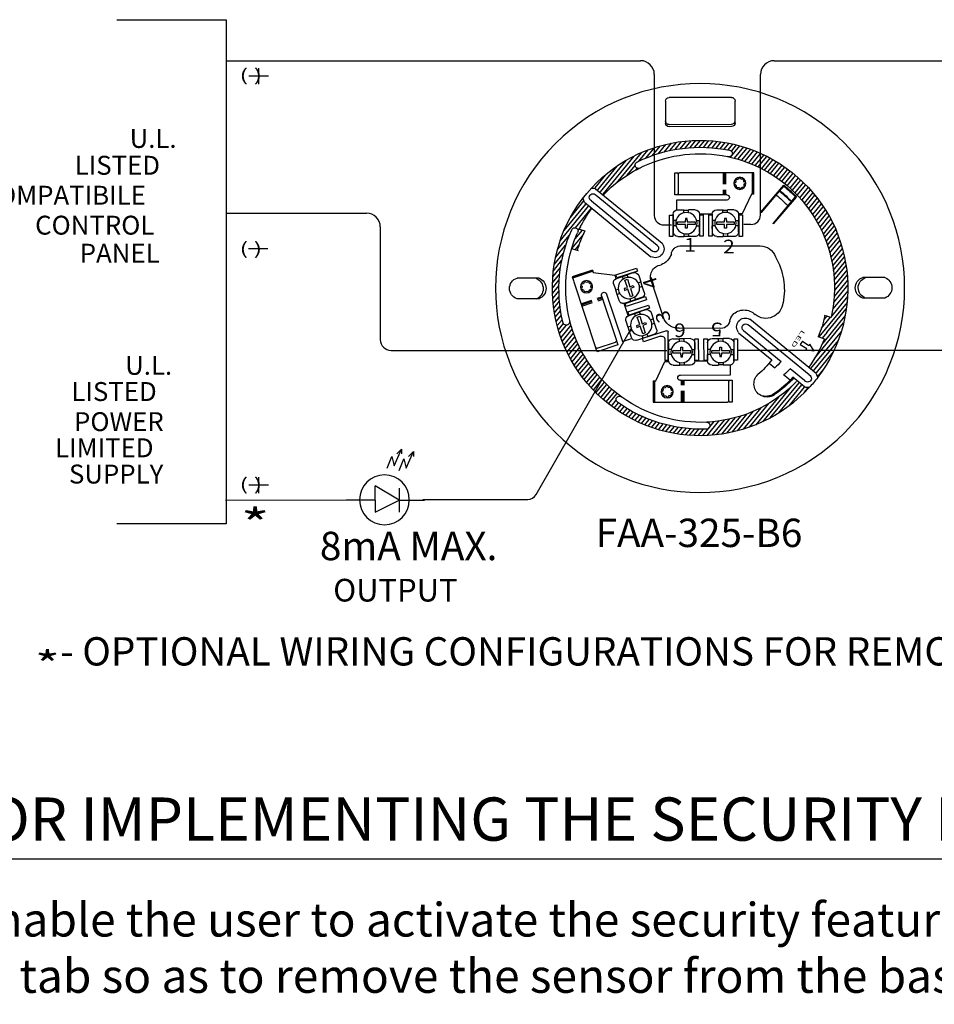
# Model space of a CAD drawing. Extents: x -77 to 45, y -39 to 52.
# Drawn here: x 10 to 30, y 12 to 33 of the extents above; entities that cross this region are included whole.
import ezdxf

# ---------------------------------------------------------------- set-up
doc = ezdxf.new("R2010")
doc.units = 0
doc.header["$MEASUREMENT"] = 0
doc.linetypes.add('HIDDEN', pattern=[0.375, 0.25, -0.125])
doc.layers.get('0').update_dxf_attribs({"linetype": 'CONTINUOUS'})
for name, color, linetype in [('0010010002', 2, 'CONTINUOUS'), ('0010010004', 4, 'CONTINUOUS'), ('0010010007', 7, 'CONTINUOUS'), ('0010020007', 7, 'HIDDEN')]:
    doc.layers.add(name, color=color, linetype=linetype)
doc.styles.add('GARAMOND', font='GARA.TTF', dxfattribs={"height": 0.15})
doc.styles.get("Standard").update_dxf_attribs({"font": 'complex.shx', "height": 0.15})

# ---------------------------------------------------------------- blocks, each defined once
blk = doc.blocks.new('DAVID-73-LED')
at = {"layer": '0010010007'}
for p, q in [((0.0505, 0.1576), (0.0306, 0.2041)), ((0.0306, 0.2041), (0.0439, 0.1908)), ((0.0306, 0.2041), (0.0306, 0.1908)), ((0.0838, 0.1642), (0.0638, 0.2107)), ((0.0638, 0.2107), (0.0771, 0.1974)), ((0.0638, 0.2107), (0.0638, 0.1974)), ((0.0572, 0.1841), (0.0505, 0.1576)), ((0.0705, 0.1509), (0.0572, 0.1841)), ((0.0904, 0.1908), (0.0838, 0.1642)), ((0.1037, 0.1576), (0.0904, 0.1908)), ((0.0706, 0.0684), (0.1371, 0.1083)), ((0.0706, 0.1016), (0.0706, 0.0351)), ((0.1371, 0.0684), (0.1371, 0.1083)), ((0.0706, 0.0684), (0, 0.0684)), ((0.1371, 0.0351), (0.0706, 0.0684)), ((0.1371, 0.0684), (0.2183, 0.0684)), ((0.1371, 0.0684), (0.1371, 0.0351))]:
    blk.add_line(p, q, dxfattribs=at)
blk.add_circle((0.1114, 0.0694), 0.0694, dxfattribs=at)
blk = doc.blocks.new('UNITSQUARE')
for p, q in [((1, 1), (0, 1)), ((0, 1), (0, 0)), ((1, 0), (1, 1)), ((0, 0), (1, 0))]:
    blk.add_line(p, q)

msp = doc.modelspace()

# ---------------------------------------------------------------- linework, layer by layer
at = {"linetype": 'Continuous'}
for p, q in [((15.375, 32.313), (15.375, 31.964)), ((15.165, 32.148), (15.59, 32.148)), ((15.577, 28.365), (15.153, 28.365)), ((15.375, 23.379), (15.375, 23.03)), ((15.165, 23.214), (15.59, 23.214))]:
    msp.add_line(p, q, dxfattribs=at)
at = {"layer": '0010010002', "color": 7}
for p, q in [((24.462, 29.545), (24.461, 30.025)), ((24.461, 30.025), (24.538, 30.025)), ((24.533, 29.996), (24.533, 29.574)), ((26.073, 30.027), (24.562, 30.025)), ((26.1, 30.026), (26.073, 30.027)), ((26.185, 30.026), (26.1, 30.026)), ((26.157, 29.553), (26.156, 30.026)), ((26.169, 29.556), (26.168, 30.025)), ((26.186, 29.559), (26.185, 30.026)), ((24.557, 29.545), (24.462, 29.545)), ((25.594, 29.547), (24.562, 29.545)), ((26.131, 29.559), (25.929, 29.133)), ((26.186, 29.559), (26.131, 29.559)), ((25.594, 29.431), (24.499, 29.43)), ((24.499, 29.43), (24.499, 29.22)), ((24.694, 29.031), (24.694, 28.992)), ((24.733, 29.031), (24.694, 29.031)), ((24.733, 28.993), (24.733, 29.031)), ((25, 29.132), (25.28, 29.132)), ((25.546, 29.032), (25.546, 28.994)), ((25.585, 29.032), (25.546, 29.032)), ((25.585, 28.994), (25.585, 29.032)), ((25.929, 29.133), (25.855, 29.133)), ((24.522, 28.954), (24.695, 28.954)), ((24.522, 28.896), (24.522, 28.954)), ((24.695, 28.897), (24.522, 28.896)), ((24.695, 28.954), (24.694, 28.992)), ((24.695, 28.858), (24.695, 28.897)), ((24.695, 28.82), (24.695, 28.858)), ((24.733, 28.82), (24.695, 28.82)), ((24.733, 28.993), (24.733, 28.954)), ((24.733, 28.954), (24.906, 28.954)), ((24.906, 28.897), (24.733, 28.897)), ((24.733, 28.897), (24.733, 28.858)), ((24.733, 28.858), (24.733, 28.82)), ((24.906, 28.954), (24.906, 28.897)), ((25.374, 28.955), (25.546, 28.956)), ((25.374, 28.898), (25.374, 28.955)), ((25.546, 28.898), (25.374, 28.898)), ((25.546, 28.956), (25.546, 28.994)), ((25.546, 28.86), (25.546, 28.898)), ((25.546, 28.821), (25.546, 28.86)), ((25.585, 28.821), (25.546, 28.821)), ((25.585, 28.994), (25.585, 28.956)), ((25.585, 28.956), (25.757, 28.956)), ((25.757, 28.898), (25.585, 28.898)), ((25.585, 28.898), (25.585, 28.86)), ((25.585, 28.86), (25.585, 28.821)), ((25.757, 28.956), (25.757, 28.898)), ((22.664, 27.902), (22.221, 27.755)), ((22.221, 27.755), (22.248, 27.675)), ((22.672, 27.887), (22.227, 27.739)), ((22.679, 27.877), (22.23, 27.728)), ((22.664, 27.902), (22.681, 27.85)), ((22.681, 27.85), (23.149, 27.792)), ((23.149, 27.792), (23.172, 27.722)), ((22.248, 27.675), (22.255, 27.648)), ((22.255, 27.648), (22.731, 26.214)), ((23.371, 27.685), (23.426, 27.703)), ((23.426, 27.521), (23.371, 27.685)), ((23.426, 27.703), (23.48, 27.539)), ((23.48, 27.539), (23.517, 27.551)), ((23.517, 27.551), (23.553, 27.563)), ((23.565, 27.527), (23.529, 27.515)), ((23.553, 27.563), (23.565, 27.527)), ((22.862, 27.344), (23.187, 26.365)), ((22.971, 27.38), (23.316, 26.341)), ((23.389, 27.509), (23.353, 27.497)), ((23.353, 27.497), (23.365, 27.46)), ((23.365, 27.46), (23.401, 27.472)), ((23.389, 27.509), (23.426, 27.521)), ((23.438, 27.485), (23.401, 27.472)), ((23.492, 27.321), (23.438, 27.485)), ((23.529, 27.515), (23.492, 27.503)), ((23.492, 27.503), (23.547, 27.339)), ((23.547, 27.339), (23.492, 27.321)), ((23.442, 26.911), (23.354, 27.176)), ((23.64, 26.877), (23.695, 26.895)), ((23.694, 26.713), (23.64, 26.877)), ((23.695, 26.895), (23.749, 26.731)), ((23.658, 26.701), (23.622, 26.688)), ((23.622, 26.688), (23.634, 26.652)), ((23.634, 26.652), (23.67, 26.664)), ((23.658, 26.701), (23.694, 26.713)), ((23.706, 26.676), (23.67, 26.664)), ((23.761, 26.512), (23.706, 26.676)), ((23.749, 26.731), (23.785, 26.743)), ((23.798, 26.706), (23.761, 26.694)), ((23.761, 26.694), (23.816, 26.53)), ((23.785, 26.743), (23.822, 26.755)), ((23.834, 26.719), (23.798, 26.706)), ((23.822, 26.755), (23.834, 26.719)), ((23.816, 26.53), (23.761, 26.512)), ((23.218, 26.27), (22.763, 26.118)), ((22.768, 26.196), (23.168, 26.329)), ((23.188, 26.361), (23.218, 26.27)), ((23.316, 26.341), (23.515, 26.407)), ((22.763, 26.118), (22.739, 26.191)), ((24.417, 26.144), (24.59, 26.145)), ((24.417, 26.087), (24.417, 26.144)), ((24.59, 26.087), (24.417, 26.087)), ((24.59, 26.221), (24.628, 26.221)), ((24.59, 26.183), (24.59, 26.221)), ((24.59, 26.145), (24.59, 26.183)), ((24.59, 26.049), (24.59, 26.087)), ((24.59, 26.049), (24.59, 26.01)), ((24.628, 26.221), (24.628, 26.183)), ((24.628, 26.183), (24.628, 26.145)), ((24.628, 26.145), (24.801, 26.145)), ((24.801, 26.087), (24.628, 26.087)), ((24.628, 26.087), (24.628, 26.049)), ((24.628, 26.01), (24.628, 26.049)), ((24.801, 26.145), (24.801, 26.087)), ((25.269, 26.146), (25.442, 26.146)), ((25.269, 26.088), (25.269, 26.146)), ((25.442, 26.089), (25.269, 26.088)), ((25.441, 26.223), (25.48, 26.223)), ((25.441, 26.185), (25.441, 26.223)), ((25.442, 26.146), (25.441, 26.185)), ((25.442, 26.05), (25.442, 26.089)), ((25.442, 26.05), (25.442, 26.012)), ((25.48, 26.223), (25.48, 26.185)), ((25.48, 26.185), (25.48, 26.146)), ((25.48, 26.146), (25.653, 26.146)), ((25.653, 26.089), (25.48, 26.089)), ((25.48, 26.089), (25.48, 26.05)), ((25.48, 26.012), (25.48, 26.05)), ((25.653, 26.146), (25.653, 26.089)), ((24.044, 25.483), (24.245, 25.909)), ((24.245, 25.909), (24.32, 25.91)), ((24.59, 26.01), (24.628, 26.01)), ((25.174, 25.911), (24.895, 25.911)), ((25.442, 26.012), (25.48, 26.012)), ((25.676, 25.613), (25.675, 25.822)), ((24.581, 25.611), (25.676, 25.613)), ((23.989, 25.483), (23.989, 25.016)), ((23.989, 25.483), (24.044, 25.483)), ((24.006, 25.486), (24.006, 25.017)), ((24.017, 25.489), (24.018, 25.017)), ((24.581, 25.496), (25.612, 25.497)), ((25.617, 25.497), (25.713, 25.497)), ((25.642, 25.046), (25.641, 25.469)), ((25.713, 25.497), (25.714, 25.018)), ((23.989, 25.016), (24.074, 25.017)), ((24.074, 25.017), (24.102, 25.016)), ((24.102, 25.016), (25.613, 25.018)), ((25.714, 25.018), (25.637, 25.018))]:
    msp.add_line(p, q, dxfattribs=at)
at = {"layer": '0010010002', "color": 7, "extrusion": (0, 0, -1)}
for centre, major_axis, start_param, end_param in [((24.562, 29.996), (-0.0204, 0.0204), 5.496367, 7.067163), ((25.818, 29.919), (0.0298, 0.0298), 0.645338, 3.254426), ((25.923, 29.928), (0.0298, 0.0298), 1.430736, 4.039825), ((26.003, 29.86), (-0.0298, 0.0298), 3.78693, 6.396019), ((25.75, 29.838), (0.0298, 0.0298), 6.143125, 8.752213), ((25.759, 29.733), (0.0298, 0.0298), 5.357727, 7.966815), ((25.839, 29.666), (0.0298, 0.0298), 4.572329, 7.181417), ((25.944, 29.675), (0.0298, 0.0298), 3.78693, 6.396019), ((26.012, 29.755), (-0.0298, 0.0298), 4.572329, 7.181417), ((24.562, 29.574), (0.0204, 0.0204), 2.354774, 3.92557), ((25.594, 29.489), (0.0407, 0.0407), 5.496367, 7.067163), ((25.594, 29.489), (0.0407, 0.0407), 0.783978, 2.354774), ((22.397, 27.537), (0.0298, 0.0298), 5.824112, 8.4332), ((22.436, 27.635), (-0.0298, 0.0298), 1.897121, 4.50621), ((22.533, 27.676), (0.0298, 0.0298), 1.111723, 3.720811), ((22.63, 27.637), (0.0298, 0.0298), 1.897121, 4.50621), ((22.672, 27.54), (0.0298, 0.0298), 2.682519, 5.291608), ((22.438, 27.44), (0.0298, 0.0298), 5.038714, 7.647802), ((22.536, 27.401), (0.0298, 0.0298), 4.253316, 6.862404), ((22.633, 27.442), (-0.0298, 0.0298), 5.038714, 7.647802), ((22.916, 27.362), (0.0407, 0.0407), 3.606557, 5.177353), ((22.916, 27.362), (0.0407, 0.0407), 5.177353, 6.74815), ((23.159, 26.356), (0.0204, 0.0204), 0.464965, 2.035761), ((22.759, 26.223), (0.0204, 0.0204), 2.035761, 3.606557), ((24.581, 25.553), (0.0407, 0.0407), 3.92557, 5.496367), ((24.23, 25.368), (0.0298, 0.0298), 0.645338, 3.254426), ((24.335, 25.377), (0.0298, 0.0298), 1.430736, 4.039825), ((24.581, 25.553), (0.0407, 0.0407), 2.354774, 3.92557), ((25.612, 25.469), (0.0204, 0.0204), 5.496367, 7.067163), ((24.162, 25.288), (-0.0298, 0.0298), 1.430736, 4.039825), ((24.171, 25.183), (0.0298, 0.0298), 5.357727, 7.966815), ((24.252, 25.115), (-0.0298, 0.0298), 6.143125, 8.752213), ((24.357, 25.124), (0.0298, 0.0298), 3.78693, 6.396019), ((24.416, 25.309), (0.0298, 0.0298), 2.216134, 4.825223), ((24.424, 25.204), (0.0298, 0.0298), 3.001532, 5.610621), ((25.613, 25.046), (0.0204, 0.0204), 0.783978, 2.354774)]:
    msp.add_ellipse(centre, major_axis=major_axis, ratio=1, start_param=start_param, end_param=end_param, dxfattribs=at)
for centre, major_axis in [((25.881, 29.797), (0.0939, 0.0939)), ((24.713, 28.927), (0.165, 0.165)), ((25.565, 28.929), (0.165, 0.165)), ((23.458, 27.511), (-0.165, 0.165)), ((22.534, 27.539), (0.0939, 0.0939)), ((23.726, 26.702), (0.165, 0.165)), ((24.61, 26.114), (-0.165, 0.165)), ((25.461, 26.115), (0.165, 0.165)), ((24.293, 25.246), (0.0939, 0.0939))]:
    msp.add_ellipse(centre, major_axis=major_axis, ratio=1, dxfattribs=at)
at = {"layer": '0010010004', "color": 7}
for p, q in [((24.006, 30.573), (23.815, 30.34)), ((24.135, 30.612), (23.959, 30.396)), ((24.258, 30.645), (24.097, 30.447)), ((24.377, 30.671), (24.22, 30.479)), ((24.491, 30.691), (24.343, 30.511)), ((24.601, 30.708), (24.46, 30.536)), ((24.707, 30.719), (24.572, 30.554)), ((24.811, 30.728), (24.68, 30.568)), ((24.911, 30.732), (24.785, 30.578)), ((25.01, 30.734), (24.883, 30.579)), ((25.106, 30.733), (24.984, 30.584)), ((25.199, 30.729), (25.08, 30.583)), ((25.29, 30.722), (25.175, 30.581)), ((25.38, 30.713), (25.265, 30.573)), ((25.468, 30.702), (25.356, 30.566)), ((25.554, 30.688), (25.444, 30.554)), ((25.638, 30.673), (25.532, 30.544)), ((25.72, 30.655), (25.615, 30.527)), ((25.678, 30.367), (25.881, 30.615)), ((25.801, 30.636), (25.694, 30.504)), ((25.959, 30.592), (25.759, 30.347)), ((25.838, 30.325), (26.036, 30.567)), ((26.111, 30.541), (25.915, 30.301)), ((23.568, 30.393), (22.887, 29.56)), ((23.725, 30.466), (23.183, 29.803)), ((23.87, 30.525), (23.67, 30.281)), ((25.991, 30.275), (26.185, 30.513)), ((26.258, 30.483), (26.065, 30.248)), ((26.138, 30.219), (26.329, 30.452)), ((26.4, 30.42), (26.21, 30.188)), ((26.28, 30.155), (26.469, 30.386)), ((26.537, 30.35), (26.349, 30.121)), ((23.195, 30.173), (22.77, 29.654)), ((23.394, 30.299), (22.83, 29.608)), ((23.418, 29.972), (23.594, 30.188)), ((23.607, 30.085), (23.647, 30.134)), ((26.417, 30.085), (26.604, 30.314)), ((26.669, 30.275), (26.483, 30.048)), ((26.548, 30.009), (26.733, 30.236)), ((26.797, 30.195), (26.612, 29.969)), ((26.674, 29.927), (26.859, 30.152)), ((26.92, 30.108), (26.736, 29.884)), ((22.939, 29.979), (22.713, 29.702)), ((26.796, 29.838), (26.98, 30.064)), ((27.039, 30.017), (26.855, 29.792)), ((26.913, 29.744), (27.097, 29.969)), ((27.153, 29.92), (26.969, 29.695)), ((27.024, 29.644), (27.209, 29.869)), ((27.263, 29.817), (27.078, 29.592)), ((27.131, 29.538), (27.317, 29.764)), ((27.369, 29.71), (27.183, 29.483)), ((27.233, 29.426), (27.42, 29.654)), ((27.47, 29.596), (27.282, 29.367)), ((27.33, 29.307), (27.518, 29.537)), ((27.566, 29.477), (27.377, 29.246)), ((21.959, 28.543), (22.576, 29.299)), ((22.042, 28.764), (22.517, 29.345)), ((22.182, 29.053), (22.476, 29.413)), ((22.635, 29.252), (22.288, 28.828)), ((27.422, 29.182), (27.612, 29.415)), ((27.658, 29.352), (27.465, 29.117)), ((27.508, 29.051), (27.701, 29.287)), ((27.744, 29.221), (27.549, 28.983)), ((27.588, 28.912), (27.786, 29.153)), ((27.825, 29.084), (27.626, 28.84)), ((22.402, 28.849), (22.35, 28.785)), ((27.663, 28.766), (27.864, 29.012)), ((27.901, 28.94), (27.697, 28.69)), ((27.73, 28.612), (27.937, 28.865)), ((21.901, 28.354), (22.158, 28.668)), ((22.464, 28.688), (22.212, 28.379)), ((22.439, 28.776), (22.281, 28.582)), ((27.971, 28.788), (27.761, 28.532)), ((27.791, 28.449), (28.004, 28.71)), ((28.035, 28.629), (27.818, 28.364)), ((21.86, 28.186), (22.073, 28.447)), ((22.368, 28.451), (22.287, 28.352)), ((27.843, 28.276), (28.064, 28.547)), ((28.092, 28.462), (27.866, 28.186)), ((21.831, 28.032), (22.03, 28.275)), ((27.887, 28.092), (28.117, 28.374)), ((28.141, 28.285), (27.904, 27.996)), ((27.919, 27.896), (28.162, 28.193)), ((21.798, 27.755), (21.967, 27.961)), ((21.811, 27.889), (21.99, 28.109)), ((28.182, 28.098), (27.931, 27.792)), ((27.94, 27.683), (28.198, 28)), ((21.791, 27.627), (21.95, 27.822)), ((28.212, 27.898), (27.944, 27.57)), ((27.944, 27.452), (28.223, 27.793)), ((21.789, 27.506), (21.931, 27.68)), ((21.791, 27.391), (21.93, 27.561)), ((27.928, 27.195), (28.235, 27.571)), ((28.231, 27.684), (27.939, 27.328)), ((21.797, 27.28), (21.93, 27.442)), ((21.806, 27.173), (21.933, 27.327)), ((28.23, 27.328), (27.885, 26.906)), ((28.235, 27.452), (27.911, 27.057)), ((21.819, 27.07), (21.946, 27.225)), ((21.834, 26.97), (21.957, 27.121)), ((28.22, 27.198), (27.602, 26.442)), ((21.852, 26.874), (21.969, 27.017)), ((21.873, 26.78), (21.984, 26.916)), ((28.179, 26.91), (27.688, 26.31)), ((27.712, 26.814), (27.776, 26.891)), ((27.78, 26.54), (28.203, 27.058)), ((21.895, 26.689), (22, 26.818)), ((21.92, 26.6), (22.028, 26.734)), ((21.946, 26.515), (22.097, 26.699)), ((22.193, 26.699), (21.975, 26.431)), ((27.51, 25.974), (28.144, 26.749)), ((27.661, 26.632), (27.856, 26.871)), ((22.005, 26.35), (22.22, 26.612)), ((22.248, 26.529), (22.037, 26.27)), ((22.07, 26.193), (22.279, 26.447)), ((28.095, 26.571), (27.425, 25.751)), ((27.78, 26.54), (27.673, 26.416)), ((22.311, 26.368), (22.105, 26.117)), ((22.142, 26.043), (22.345, 26.291)), ((28.026, 26.367), (27.483, 25.703)), ((22.38, 26.216), (22.18, 25.971)), ((22.219, 25.901), (22.417, 26.143)), ((22.456, 26.072), (22.26, 25.832)), ((27.92, 26.12), (27.542, 25.657)), ((22.302, 25.765), (22.496, 26.003)), ((22.538, 25.935), (22.345, 25.7)), ((22.39, 25.636), (22.581, 25.869)), ((22.626, 25.806), (22.436, 25.573)), ((22.483, 25.512), (22.672, 25.743)), ((22.719, 25.682), (22.531, 25.453)), ((22.58, 25.395), (22.767, 25.623)), ((27.704, 25.737), (27.576, 25.581)), ((22.817, 25.566), (22.631, 25.338)), ((22.682, 25.283), (22.868, 25.51)), ((22.92, 25.455), (22.735, 25.229)), ((22.789, 25.176), (22.973, 25.402)), ((26.544, 24.674), (27.173, 25.443)), ((26.73, 24.783), (27.232, 25.397)), ((23.028, 25.35), (22.844, 25.125)), ((22.9, 25.075), (23.084, 25.3)), ((23.141, 25.252), (22.957, 25.027)), ((23.016, 24.98), (23.2, 25.205)), ((23.259, 25.159), (23.252, 25.15)), ((26.38, 24.592), (27.015, 25.368)), ((26.953, 24.937), (27.29, 25.349)), ((27.286, 25.226), (27.371, 25.33)), ((23.075, 24.934), (23.179, 25.06)), ((23.136, 24.889), (23.23, 25.005)), ((23.198, 24.847), (23.291, 24.961)), ((26.088, 24.472), (26.512, 24.991)), ((26.72, 25.127), (26.229, 24.526)), ((23.26, 24.805), (23.355, 24.921)), ((23.324, 24.764), (23.418, 24.879)), ((23.389, 24.726), (23.484, 24.842)), ((23.455, 24.688), (23.55, 24.804)), ((23.522, 24.652), (23.619, 24.77)), ((23.591, 24.617), (23.687, 24.735)), ((26.034, 24.762), (25.708, 24.363)), ((25.829, 24.392), (26.179, 24.82)), ((26.336, 24.894), (25.955, 24.428)), ((23.661, 24.584), (23.758, 24.703)), ((23.732, 24.552), (23.829, 24.671)), ((23.804, 24.522), (23.902, 24.642)), ((23.878, 24.494), (23.976, 24.614)), ((23.952, 24.466), (24.052, 24.588)), ((24.028, 24.441), (24.129, 24.564)), ((24.106, 24.417), (24.208, 24.543)), ((24.185, 24.395), (24.287, 24.52)), ((25.315, 24.593), (25.065, 24.288)), ((25.165, 24.291), (25.423, 24.606)), ((25.211, 24.584), (25.2, 24.571)), ((25.535, 24.625), (25.267, 24.297)), ((25.372, 24.307), (25.651, 24.648)), ((25.772, 24.678), (25.48, 24.321)), ((25.592, 24.34), (25.899, 24.715)), ((24.265, 24.375), (24.368, 24.501)), ((24.347, 24.357), (24.449, 24.482)), ((24.43, 24.34), (24.535, 24.468)), ((24.515, 24.326), (24.622, 24.456)), ((24.602, 24.313), (24.711, 24.447)), ((24.691, 24.303), (24.801, 24.438)), ((24.781, 24.296), (24.893, 24.432)), ((24.874, 24.29), (24.987, 24.428)), ((24.968, 24.288), (25.086, 24.431))]:
    msp.add_line(p, q, dxfattribs=at)
at = {"layer": '0010010007', "color": 7}
for p, q in [((12.277, 33.371), (14.666, 33.371)), ((14.666, 33.371), (14.666, 22.359)), ((14.666, 32.475), (23.713, 32.475)), ((26.628, 32.475), (37.411, 32.475)), ((24.011, 32.176), (24.011, 29.095)), ((26.329, 29.105), (26.329, 32.176)), ((25.694, 31.675), (24.335, 31.672)), ((24.255, 31.591), (24.256, 31.113)), ((25.776, 31.116), (25.775, 31.594)), ((25.696, 31.081), (24.336, 31.078)), ((25.696, 31.036), (24.336, 31.033)), ((22.732, 29.678), (24.181, 28.49)), ((26.34, 29.17), (26.841, 29.758)), ((26.748, 29.626), (26.841, 29.735)), ((22.742, 29.538), (24.076, 28.444)), ((26.35, 29.16), (26.748, 29.626)), ((26.611, 28.93), (27.098, 29.501)), ((26.624, 28.92), (27.117, 29.497)), ((22.491, 29.383), (23.939, 28.195)), ((22.638, 29.412), (23.973, 28.317)), ((14.666, 29.144), (17.732, 29.144)), ((24.427, 29.12), (24.427, 28.983)), ((24.522, 29.215), (24.66, 29.216)), ((24.66, 29.155), (24.659, 29.215)), ((24.66, 29.211), (24.757, 29.211)), ((24.757, 29.155), (24.757, 29.216)), ((24.902, 29.216), (24.757, 29.216)), ((24.997, 29.121), (24.998, 28.983)), ((25.279, 29.122), (25.279, 28.984)), ((25.374, 29.217), (25.512, 29.217)), ((25.511, 29.156), (25.511, 29.217)), ((25.512, 29.213), (25.609, 29.213)), ((25.609, 29.156), (25.609, 29.218)), ((25.754, 29.218), (25.609, 29.218)), ((25.849, 29.123), (25.849, 28.985)), ((18.03, 28.846), (18.03, 26.385)), ((24.218, 28.889), (24.391, 28.889)), ((24.486, 28.983), (24.427, 28.983)), ((24.486, 28.87), (24.428, 28.87)), ((24.428, 28.731), (24.428, 28.87)), ((24.431, 28.983), (24.431, 28.871)), ((24.941, 28.984), (24.997, 28.984)), ((24.941, 28.871), (24.997, 28.871)), ((24.994, 28.984), (24.995, 28.872)), ((24.998, 28.732), (24.998, 28.871)), ((25.338, 28.985), (25.279, 28.984)), ((25.338, 28.872), (25.279, 28.872)), ((25.28, 28.732), (25.279, 28.872)), ((25.283, 28.985), (25.283, 28.872)), ((25.793, 28.985), (25.849, 28.985)), ((25.793, 28.873), (25.849, 28.873)), ((25.846, 28.986), (25.846, 28.874)), ((25.85, 28.733), (25.85, 28.873)), ((26.123, 28.899), (25.965, 28.899)), ((22.379, 28.799), (22.496, 28.76)), ((24.523, 28.635), (24.661, 28.636)), ((24.66, 28.697), (24.66, 28.635)), ((24.661, 28.64), (24.758, 28.64)), ((24.758, 28.7), (24.758, 28.636)), ((24.903, 28.636), (24.758, 28.636)), ((25.375, 28.637), (25.513, 28.637)), ((25.512, 28.699), (25.512, 28.637)), ((25.513, 28.642), (25.61, 28.642)), ((25.61, 28.701), (25.61, 28.638)), ((25.755, 28.638), (25.61, 28.638)), ((24.572, 28.43), (26.322, 28.433)), ((22.208, 28.372), (22.349, 28.329)), ((23.184, 27.72), (23.315, 27.763)), ((23.315, 27.76), (23.422, 27.795)), ((23.332, 27.71), (23.315, 27.763)), ((23.554, 27.842), (23.421, 27.798)), ((23.439, 27.745), (23.421, 27.798)), ((23.674, 27.782), (23.72, 27.645)), ((29.045, 27.742), (28.564, 27.741)), ((21.497, 27.728), (21.016, 27.727)), ((23.124, 27.599), (23.17, 27.462)), ((23.66, 27.625), (23.72, 27.645)), ((23.693, 27.533), (23.751, 27.552)), ((23.747, 27.551), (23.716, 27.643)), ((23.794, 27.422), (23.751, 27.552)), ((24.229, 26.821), (23.964, 27.618)), ((23.228, 27.481), (23.169, 27.462)), ((23.205, 27.371), (23.174, 27.463)), ((23.244, 27.239), (23.2, 27.369)), ((23.258, 27.388), (23.201, 27.369)), ((23.583, 27.313), (23.601, 27.257)), ((21.498, 27.278), (21.017, 27.277)), ((23.364, 27.179), (23.494, 27.222)), ((23.476, 27.278), (23.494, 27.222)), ((23.493, 27.225), (23.599, 27.261)), ((23.734, 27.301), (23.601, 27.257)), ((29.046, 27.292), (28.565, 27.291)), ((23.453, 26.911), (23.584, 26.955)), ((23.601, 26.901), (23.583, 26.954)), ((23.584, 26.952), (23.69, 26.987)), ((23.823, 27.034), (23.69, 26.99)), ((23.708, 26.937), (23.69, 26.99)), ((23.943, 26.974), (23.989, 26.837)), ((27.874, 26.867), (27.731, 26.909)), ((23.393, 26.791), (23.438, 26.653)), ((23.496, 26.673), (23.438, 26.654)), ((23.928, 26.817), (23.989, 26.837)), ((23.961, 26.724), (24.02, 26.744)), ((24.015, 26.743), (23.985, 26.835)), ((24.063, 26.613), (24.019, 26.744)), ((27.395, 25.614), (26.061, 26.709)), ((27.543, 25.643), (26.094, 26.831)), ((21.431, 22.999), (23.521, 26.649)), ((23.473, 26.563), (23.443, 26.655)), ((23.527, 26.58), (23.469, 26.561)), ((23.512, 26.431), (23.469, 26.561)), ((23.744, 26.469), (23.763, 26.414)), ((24.278, 26.578), (23.754, 26.406)), ((23.762, 26.417), (23.868, 26.452)), ((24.146, 26.458), (23.777, 26.336)), ((23.851, 26.505), (23.87, 26.449)), ((24.002, 26.493), (23.87, 26.449)), ((24.318, 25.93), (24.317, 26.55)), ((25.428, 26.631), (24.558, 26.63)), ((25.853, 26.536), (26.577, 25.942)), ((25.957, 26.583), (26.779, 25.909)), ((23.633, 26.37), (23.763, 26.414)), ((23.777, 26.336), (23.754, 26.406)), ((24.244, 26.387), (24.245, 25.93)), ((24.325, 26.31), (24.325, 26.17)), ((24.42, 26.405), (24.564, 26.405)), ((24.564, 26.342), (24.564, 26.405)), ((24.662, 26.401), (24.565, 26.401)), ((24.662, 26.344), (24.662, 26.406)), ((24.799, 26.406), (24.662, 26.405)), ((24.895, 26.311), (24.895, 26.171)), ((25.176, 26.311), (25.177, 26.171)), ((25.272, 26.407), (25.416, 26.407)), ((25.416, 26.343), (25.416, 26.407)), ((25.514, 26.403), (25.416, 26.403)), ((25.514, 26.346), (25.514, 26.408)), ((25.651, 26.407), (25.514, 26.407)), ((25.747, 26.312), (25.747, 26.172)), ((27.244, 26.349), (27.198, 26.281)), ((27.198, 26.281), (27.339, 26.187)), ((27.244, 26.349), (27.387, 26.254)), ((27.41, 26.288), (27.388, 26.255)), ((27.5, 26.129), (27.41, 26.288)), ((27.716, 26.403), (27.588, 26.446)), ((27.715, 26.403), (27.727, 26.399)), ((18.268, 26.147), (24.285, 26.147)), ((24.381, 26.17), (24.325, 26.17)), ((24.325, 25.92), (24.325, 26.058)), ((24.381, 26.057), (24.325, 26.057)), ((24.328, 26.057), (24.328, 26.169)), ((24.836, 26.171), (24.895, 26.171)), ((24.837, 26.058), (24.895, 26.058)), ((24.892, 26.058), (24.892, 26.17)), ((24.896, 25.921), (24.895, 26.058)), ((25.233, 26.172), (25.177, 26.171)), ((25.233, 26.059), (25.177, 26.059)), ((25.177, 25.922), (25.177, 26.059)), ((25.18, 26.059), (25.18, 26.171)), ((25.688, 26.172), (25.747, 26.172)), ((25.688, 26.06), (25.747, 26.06)), ((25.744, 26.06), (25.743, 26.172)), ((25.747, 25.923), (25.747, 26.06)), ((25.848, 26.157), (37.848, 26.157)), ((27.319, 26.151), (27.342, 26.186)), ((27.5, 26.129), (27.319, 26.151)), ((24.318, 25.93), (24.245, 25.93)), ((24.421, 25.825), (24.566, 25.825)), ((24.565, 25.886), (24.565, 25.825)), ((24.663, 25.83), (24.566, 25.83)), ((24.663, 25.887), (24.663, 25.826)), ((24.801, 25.826), (24.663, 25.825)), ((25.273, 25.827), (25.417, 25.827)), ((25.417, 25.888), (25.417, 25.827)), ((25.515, 25.832), (25.417, 25.831)), ((25.515, 25.888), (25.515, 25.827)), ((25.652, 25.827), (25.515, 25.827)), ((26.518, 25.873), (26.642, 25.771)), ((26.975, 25.498), (26.836, 25.612)), ((27.292, 25.488), (26.976, 25.747)), ((27.301, 25.349), (27.039, 25.564)), ((17.285, 22.878), (14.653, 22.872)), ((18.958, 22.89), (21.252, 22.895)), ((14.666, 22.359), (12.277, 22.359))]:
    msp.add_line(p, q, dxfattribs=at)
at = {"layer": '0010010007'}
msp.add_line((0.081, 15.045), (41.272, 15.045), dxfattribs=at)
at = {"layer": '0010010007', "color": 7}
for centre, radius, start, end in [((23.713, 32.176), 0.299, 0, 90), ((26.628, 32.176), 0.299, 90, 180), ((17.732, 28.846), 0.299, 0, 90), ((24.218, 29.095), 0.206, 180, 270), ((26.123, 29.105), 0.206, 270, 0), ((18.268, 26.385), 0.238, 180, 270), ((21.252, 23.102), 0.206, 270.1211, 330.2105)]:
    msp.add_arc(centre, radius, start, end, dxfattribs=at)
at = {"layer": '0010010007', "color": 7, "extrusion": (0, 0, -1)}
msp.add_ellipse((25.012, 27.511), major_axis=(-3.157, 3.157), ratio=1, dxfattribs=at)
for centre, major_axis, start_param, end_param in [((24.335, 31.591), (0.0569, 0.0569), 3.925016, 5.495812), ((25.694, 31.594), (-0.0569, 0.0569), 0.783423, 2.354219), ((25.012, 27.511), (-2.28, 2.28), 3.098899, 9.288923), ((24.336, 31.114), (0.0569, 0.0569), 2.354219, 3.925016), ((24.34, 31.159), (0.0569, 0.0569), 2.354219, 3.925016), ((25.69, 31.162), (-0.0569, 0.0569), 2.354219, 3.925016), ((25.695, 31.116), (0.0569, 0.0569), 0.783423, 2.354219), ((25.012, 27.511), (2.074, 2.074), 4.69199, 7.289976), ((25.014, 27.485), (2.192, 2.192), 5.041086, 5.705343), ((25.645, 30.448), (0.05, 0.05), 5.608202, 9.011295), ((23.668, 30.196), (-0.0527, 0.0527), 3.411557, 6.776914), ((22.662, 29.49), (-0.142, 0.142), 0.693281, 1.146519), ((24.711, 27.224), (2.341, 2.341), 6.196866, 6.311625), ((25.013, 27.47), (-2.058, 2.058), 1.464591, 1.58379), ((22.662, 29.49), (-0.142, 0.142), 4.939663, 5.371284), ((22.676, 29.487), (0.0591, 0.0591), 2.821776, 6.405998), ((24.835, 27.286), (2.058, 2.058), 6.181701, 6.302548), ((24.911, 27.369), (-2.058, 2.058), 1.468177, 1.589067), ((24.918, 27.378), (2.058, 2.058), 6.180566, 6.301456), ((25.013, 27.47), (-2.058, 2.058), 1.583837, 1.583931), ((25.012, 27.511), (2.074, 2.074), 4.37976, 4.559565), ((24.522, 29.12), (0.0673, 0.0673), 3.925109, 5.495905), ((24.902, 29.121), (0.0673, 0.0673), 5.495905, 7.066701), ((25.374, 29.122), (0.0673, 0.0673), 3.925109, 5.495905), ((25.754, 29.123), (0.0673, 0.0673), 5.495905, 7.066701), ((26.346, 29.166), (-0.00533, 0.00533), 3.287928, 6.104794), ((22.277, 28.758), (0.05, 0.05), 4.256736, 7.659829), ((26.617, 28.924), (-0.00596, 0.00596), 2.856275, 6.337315), ((25.031, 27.498), (2.192, 2.192), 3.68962, 4.353877), ((25.176, 27.481), (-2.192, 2.192), 5.78472, 5.908425), ((24.101, 27.901), (-1.283, 1.283), 5.738053, 5.989837), ((24.523, 28.731), (-0.0673, 0.0673), 3.925109, 5.495905), ((24.903, 28.731), (-0.0673, 0.0673), 2.354312, 3.925109), ((25.375, 28.732), (-0.0673, 0.0673), 3.925109, 5.495905), ((25.755, 28.733), (-0.0673, 0.0673), 2.354312, 3.925109), ((24.031, 28.366), (0.137, 0.137), 0.097707, 2.846881), ((24.024, 28.38), (-0.0577, 0.0577), 1.472294, 4.613887), ((24.579, 28.234), (0.138, 0.138), 4.001679, 5.459125), ((26.311, 28.061), (-0.264, 0.264), 0.820364, 1.99396), ((25.012, 27.511), (2.074, 2.074), 1.555343, 4.226424), ((24.015, 28.38), (0.277, 0.277), 1.125905, 1.964466), ((25.414, 27.469), (1.016, 1.016), 0.260138, 0.980461), ((24.196, 27.753), (-0.189, 0.189), 4.976068, 6.949837), ((23.584, 27.752), (-0.0673, 0.0673), 0.464503, 2.035299), ((28.634, 27.517), (-0.167, 0.167), 4.227555, 6.764069), ((28.699, 27.516), (-0.167, 0.167), 4.227555, 6.764069), ((28.954, 27.517), (-0.172, 0.172), 1.1668, 3.541639), ((21.087, 27.502), (0.167, 0.167), 2.656759, 5.193272), ((21.343, 27.494), (0.172, 0.172), 5.879189, 8.254028), ((21.407, 27.503), (0.172, 0.172), 5.879189, 8.254028), ((23.214, 27.629), (-0.0673, 0.0673), 5.176892, 6.747688), ((23.704, 27.392), (-0.0673, 0.0673), 2.035299, 3.606095), ((23.334, 27.269), (-0.0673, 0.0673), 3.606095, 5.176892), ((26.449, 27.219), (0.262, 0.262), 0.861475, 3.041278), ((23.483, 26.821), (-0.0673, 0.0673), 5.176892, 6.747688), ((23.853, 26.944), (0.0673, 0.0673), 5.176892, 6.747688), ((26.006, 26.71), (0.252, 0.252), 4.144154, 4.588104), ((25.971, 26.688), (-0.243, 0.243), 6.271483, 7.851749), ((25.8, 27.253), (-1.387, 1.387), 2.532231, 2.780311), ((22.093, 26.774), (0.0527, 0.0527), 0.489295, 3.854652), ((24.543, 26.988), (-0.251, 0.251), 3.884116, 5.009332), ((25.462, 26.831), (0.143, 0.143), 1.006771, 2.526011), ((26.002, 26.661), (0.137, 0.137), 3.2393, 5.988474), ((26.009, 26.646), (0.0577, 0.0577), 3.043091, 6.184683), ((23.972, 26.583), (0.0673, 0.0673), 0.464503, 2.035299), ((24.169, 26.387), (-0.0526, 0.0526), 0.466671, 2.354312), ((24.287, 26.55), (-0.0211, 0.0211), 0.466671, 2.354312), ((23.603, 26.461), (0.0673, 0.0673), 2.035299, 3.606095), ((24.42, 26.31), (0.0673, 0.0673), 3.925109, 5.495905), ((24.8, 26.31), (-0.0673, 0.0673), 0.783516, 2.354312), ((25.272, 26.311), (-0.0673, 0.0673), 5.495905, 7.066701), ((25.651, 26.312), (0.0673, 0.0673), 5.495905, 7.066701), ((25.012, 27.511), (2.074, 2.074), 1.173713, 1.414647), ((24.421, 25.92), (-0.0673, 0.0673), 3.925109, 5.495905), ((24.8, 25.921), (0.0673, 0.0673), 0.783516, 2.354312), ((25.272, 25.922), (-0.0673, 0.0673), 3.925109, 5.495905), ((25.652, 25.922), (-0.0673, 0.0673), 2.354312, 3.925109), ((24.885, 27.239), (-1.508, 1.508), 3.01002, 3.217562), ((26.059, 26.483), (-0.651, 0.651), 3.029781, 3.241164), ((26.473, 25.416), (0.202, 0.202), 2.853331, 4.725775), ((25.976, 26.65), (0.953, 0.953), 1.519515, 1.663817), ((27.358, 25.539), (0.0591, 0.0591), 5.963369, 9.54759), ((27.372, 25.536), (-0.142, 0.142), 1.79807, 2.229692), ((25.438, 26.973), (1.508, 1.508), 1.507177, 1.767196), ((25.453, 26.956), (-1.508, 1.508), 3.074843, 3.337993), ((25.012, 27.511), (-2.28, 2.28), 3.005786, 3.098882), ((26.443, 25.463), (-0.225, 0.225), 3.327476, 4.263748), ((26.473, 25.416), (0.202, 0.202), 1.75668, 2.850193), ((27.372, 25.536), (-0.142, 0.142), 3.834874, 4.288111), ((23.248, 25.079), (-0.05, 0.05), 4.456212, 7.859305), ((25.029, 27.529), (2.192, 2.192), 2.3183, 2.982557), ((25.156, 24.506), (0.0527, 0.0527), 5.40116, 8.766517)]:
    msp.add_ellipse(centre, major_axis=major_axis, ratio=1, start_param=start_param, end_param=end_param, dxfattribs=at)
at = {"layer": '0010020007', "color": 7}
for p, q in [((25.512, 30.029), (25.513, 29.544)), ((25.54, 30.029), (25.541, 29.544)), ((25.568, 30.029), (25.569, 29.544)), ((22.412, 27.169), (22.872, 27.322)), ((22.42, 27.142), (22.881, 27.295)), ((22.429, 27.115), (22.89, 27.268)), ((24.606, 25.014), (24.605, 25.499)), ((24.634, 25.014), (24.633, 25.499)), ((24.663, 25.014), (24.662, 25.499))]:
    msp.add_line(p, q, dxfattribs=at)

# ---------------------------------------------------------------- block references
at = {"color": 7, "xscale": 7.822036473824925, "yscale": -7.822036473824937, "zscale": 4.129297990601534, "rotation": 180}
msp.add_blockref('DAVID-73-LED', (18.993, 22.343), dxfattribs=at)
at = {"layer": '0010010007', "color": 7, "extrusion": (0, 0, -1), "yscale": 0.4710203283297872, "zscale": -4.129297990601534}
for p, xscale, rotation in [((-24.345, 29.105), 0.0733231547820602, 179.8921523138443), ((-25.003, 29.111), 0.0733231547820602, 179.8921523138443), ((-25.201, 29.111), 0.0733231547820602, 179.8921523138443), ((-25.863, 29.108), 0.0733231547820602, 179.8921523138443), ((-23.623, 27.946), 0.07332315478205316, 252.0904251381351), ((-23.398, 27.107), 0.07332315478204729, 71.61405245588013), ((-23.461, 26.92), 0.07332315478204729, 71.61405245588013), ((-24.974, 25.931), 0.0733231547820602, 359.8921523138443), ((-25.171, 25.932), 0.0733231547820602, 359.8921523138443), ((-25.097, 26.402), 0.0733231547820602, 179.8921523138443), ((-25.752, 26.404), 0.0733231547820602, 179.8921523138443)]:
    msp.add_blockref('UNITSQUARE', p, dxfattribs=dict(at, xscale=xscale, rotation=rotation))

# ---------------------------------------------------------------- texts
at = {"linetype": 'Continuous', "insert": (-5.255, 14.086), "char_height": 0.7371, "width": 39.41168, "attachment_point": 1, "style": 'GARAMOND'}
msp.add_mtext('The following instructions will enable the user to activate the security feature and to release the base security locking tab so as to remove the sensor from the base.', dxfattribs=at)
at = {"layer": '0010010007', "color": 7, "width": 1.5}
for s, height, p in [('( )', 0.2687, (14.959, 32.027)), ('( )', 0.2687, (14.959, 28.239)), ('( )', 0.2687, (14.959, 23.094)), ('*', 0.661, (14.984, 22.027)), ('*', 0.581, (10.488, 18.994))]:
    msp.add_text(s, height=height, dxfattribs=at).set_placement(p)
at = {"layer": '0010010007', "color": 7, "style": 'GARAMOND'}
for s, height, p in [('U.L.', 0.4129, (12.56, 30.571)), ('LISTED', 0.4129, (11.36, 29.985)), ('COMPATIBILE', 0.41293, (9.306, 29.331)), ('CONTROL', 0.4129, (10.497, 28.677)), ('PANEL', 0.4129, (11.471, 28.065)), ('U.L.', 0.4129, (12.462, 25.616)), ('LISTED', 0.4129, (11.288, 25.044)), ('POWER', 0.4129, (11.346, 24.386)), ('LIMITED', 0.4129, (10.932, 23.815)), ('SUPPLY', 0.4129, (11.236, 23.242)), ('FAA-325-B6', 0.6194, (22.732, 21.855)), ('8mA MAX.', 0.6194, (16.713, 21.568)), ('OUTPUT', 0.4955, (17.004, 20.665)), (' - OPTIONAL WIRING CONFIGURATIONS FOR REMOTE OUTPUT', 0.6178, (10.856, 19.268))]:
    msp.add_text(s, height=height, dxfattribs=at).set_placement(p)
at = {"layer": '0010010007', "color": 7}
for s, rotation, width, p in [('1', 0.1078, 1.125, (24.666, 28.305)), ('2', 0.1078, 1.125, (25.514, 28.267)), ('4', 107.3372, 1.125, (24.107, 27.543)), ('5', 180.1078, 1.124311, (25.502, 26.755))]:
    msp.add_text(s, height=0.299, rotation=rotation, dxfattribs=dict(at, width=width)).set_placement(p)
at = {"layer": '0010010007', "color": 7, "oblique": 360}
for s, height, rotation, width, p in [('3', 0.299, 107.3372, 1.125, (24.38, 26.808)), ('6', 0.299, 180.1078, 1.125, (24.699, 26.738)), ('LED', 0.0903, 236.149, 1.914697, (27.234, 26.604))]:
    msp.add_text(s, height=height, rotation=rotation, dxfattribs=dict(at, width=width)).set_placement(p)
at = {"layer": '0010010007', "style": 'GARAMOND'}
msp.add_text('INSTRUCTION FOR IMPLEMENTING THE SECURITY FEATURE', height=0.94379, dxfattribs=at).set_placement((-0.023, 15.442))

doc.saveas('drawing.dxf')
